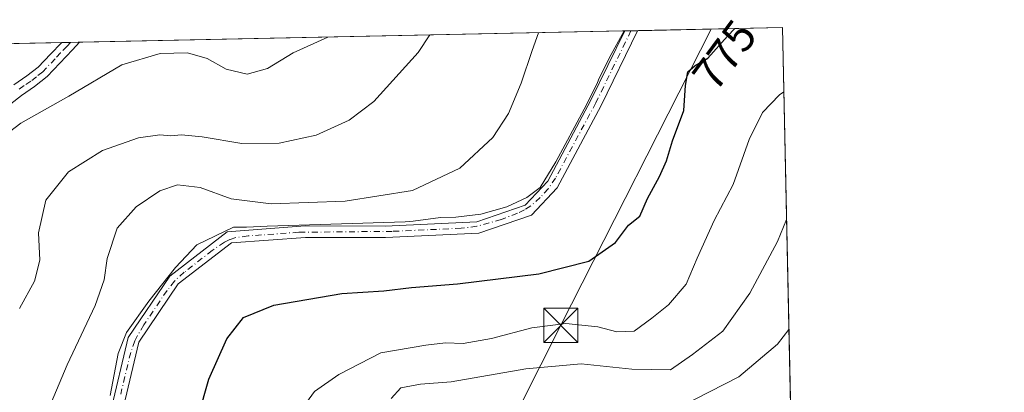
# Model space of a CAD drawing. Units: metres. Extents: x 640990 to 644436, y 4757642 to 4760028.
# Drawn here: x 644220 to 644436, y 4759946 to 4760028 of the extents above; entities that cross this region are included whole.
import ezdxf
from ezdxf.enums import TextEntityAlignment as Align

# ---------------------------------------------------------------- set-up
doc = ezdxf.new("R2010")
doc.units = ezdxf.units.M
doc.header["$MEASUREMENT"] = 0
doc.linetypes.add('DGN Style 4', pattern=[2.6384748266838614, 1.318413404963828, -0.6592067024819142, 0.001648016756204785, -0.6592067024819142])
for name, color, linetype, lineweight in [('Comarca CxS', 21, 'Continuous', 0), ('Comunidad Autónoma CxS', 142, 'Continuous', 0), ('Corriente artificial Cxs', 4, 'Continuous', 13), ('Corriente artificial eje', 142, 'DGN Style 4', 0), ('Corriente artificial oculto Cxs', 21, 'Continuous', 13), ('Curva de nivel maestra', 30, 'Continuous', 30), ('Curva de nivel normal', 30, 'Continuous', 0), ('Municipio CxS', 4, 'Continuous', 0), ('Pastizal CxS', 92, 'Continuous', 0), ('Pista no pavimentada Cxs', 111, 'Continuous', 0), ('Pista no pavimentada eje', 91, 'DGN Style 4', 0), ('Provincia CxS', 1, 'Continuous', 0), ('Rótulo de curva de nivel directora', 7, 'Continuous', 0), ('Suelo desnudo CxS', 253, 'Continuous', 0), ('Tendido', 6, 'Continuous', 0), ('Torre de tendido puntual', 7, 'Continuous', 0)]:
    doc.layers.add(name, color=color, linetype=linetype, lineweight=lineweight)
doc.styles.add('Style-Arial', font='txt')

# ---------------------------------------------------------------- blocks, each defined once
blk = doc.blocks.new('5TTEND')
at = {"layer": 'Corriente artificial oculto Cxs', "color": 7, "linetype": 'Continuous', "lineweight": 0}
for p, q in [((-0.375, 0.3754), (0.375, -0.3746)), ((0.3720000000000001, 0.3784000000000001), (-0.3720000000000001, -0.3776))]:
    blk.add_line(p, q, dxfattribs=at)
at = {"layer": 'Corriente artificial oculto Cxs', "color": 7, "linetype": 'Continuous', "lineweight": 0, "flags": 128}
blk.add_lwpolyline([(-0.375, -0.3746), (0.375, -0.3746), (0.375, 0.3754), (-0.375, 0.3754), (-0.3720000000000001, -0.3776)], dxfattribs=at)

msp = doc.modelspace()

# ---------------------------------------------------------------- linework, layer by layer
at = {"layer": 'Comarca CxS', "color": 21, "linetype": 'Continuous', "lineweight": 0, "flags": 128}
msp.add_lwpolyline([(641697.9787960616, 4757656.005606389), (641037.900001077, 4757642.279982397), (641001.2599843168, 4759421.123960814), (640990.2500010775, 4759955.649982377), (643432.9127773414, 4760006.467042633), (644387.6800011023, 4760026.329982378), (644405.403999999, 4759186.2899), (644407.5094000002, 4759086.5021), (644417.1707535516, 4758628.597613947), (644431.7310423212, 4757938.503763686), (644436.490001102, 4757712.949982399), (643744.3738968943, 4757698.558177244), (642835.9725162769, 4757679.668953897), (642708.2037788937, 4757677.01214655), (642675.5809937976, 4757676.333785814), (642557.4023496879, 4757673.87638884), (642260.54696319, 4757667.703602431), (642241.8992920016, 4757667.315848431), (642092.0169646947, 4757664.199203551)], close=True, dxfattribs=at)
at = {"layer": 'Comunidad Autónoma CxS', "color": 142, "linetype": 'Continuous', "lineweight": 0, "flags": 128}
msp.add_lwpolyline([(641697.9787960616, 4757656.005606389), (641037.900001077, 4757642.279982397), (641001.2599843168, 4759421.123960814), (640990.2500010775, 4759955.649982377), (643432.9127773414, 4760006.467042633), (644387.6800011023, 4760026.329982378), (644405.403999999, 4759186.2899), (644407.5094000002, 4759086.5021), (644417.1707535516, 4758628.597613947), (644431.7310423212, 4757938.503763686), (644436.490001102, 4757712.949982399), (643744.3738968943, 4757698.558177244), (642835.9725162769, 4757679.668953897), (642708.2037788937, 4757677.01214655), (642675.5809937976, 4757676.333785814), (642557.4023496879, 4757673.87638884), (642260.54696319, 4757667.703602431), (642241.8992920016, 4757667.315848431), (642092.0169646947, 4757664.199203551)], close=True, dxfattribs=at)
at = {"layer": 'Corriente artificial Cxs', "color": 4, "linetype": 'Continuous', "lineweight": 13, "extrusion": (0.1538862563941423, 0.003199116209601315, 0.988083390078223), "elevation": 115155.8894567317, "flags": 128}
msp.add_lwpolyline([(4745604.902542252, -734171.861379005), (4745604.902542252, -734174.7050731676)], dxfattribs=at)
at = {"layer": 'Corriente artificial Cxs', "color": 4, "linetype": 'Continuous', "lineweight": 13}
for points in [[(644239.7100999998, 4759941.710100001, 780.9412000000011), (644243.6201, 4759958.120100001, 781.4624999999943), (644252.7500999998, 4759971.6601, 780.9149000000034), (644265.4101, 4759981.4001, 781.8951999999991), (644282.5601000005, 4759982.670100001, 783.2406000000047), (644300.1700999998, 4759982.6501, 781.3074000000051), (644320.3400999998, 4759983.5601, 780.5016000000034), (644330.9901000002, 4759987.2501, 780.4900000000052), (644336.0201000003, 4759992.520099999, 780.3941000000051), (644345.4801000003, 4760010.350099999, 780.5142999999953), (644352.9301000005, 4760025.600099999, 780.2511999999988), (644352.9335000003, 4760025.607100001, 780.2516000000034), (644355.7428000001, 4760025.6656, 779.8138999999939), (644355.7401000002, 4760025.6601, 779.8138999999939), (644347.7100999998, 4760009.220100001, 779.7456999999995), (644338.0701000001, 4759991.040100001, 779.7685999999959), (644332.3800999997, 4759985.0801, 779.876900000003), (644320.8201000001, 4759981.0801, 779.7390000000014), (644300.2301000003, 4759980.1501, 780.328999999998), (644282.6501000002, 4759980.170100001, 781.4496000000072), (644266.3400999998, 4759978.970100001, 780.4141999999993), (644254.6001000004, 4759969.920100001, 780.0703999999969), (644245.9501, 4759957.100099999, 780.3459000000004), (644242.2500999998, 4759941.5801, 779.8301000000066)], [(644239.7100999998, 4759941.710100001, 780.9412000000011), (644243.6201, 4759958.120100001, 781.4624999999943), (644252.7500999998, 4759971.6601, 780.9149000000034), (644265.4101, 4759981.4001, 781.8951999999991), (644282.5601000005, 4759982.670100001, 783.2406000000047), (644300.1700999998, 4759982.6501, 781.3074000000051), (644320.3400999998, 4759983.5601, 780.5016000000034), (644330.9901000002, 4759987.2501, 780.4900000000052), (644336.0201000003, 4759992.520099999, 780.3941000000051), (644345.4801000003, 4760010.350099999, 780.5142999999953), (644352.9301000005, 4760025.600099999, 780.2511999999988), (644352.9335000003, 4760025.607100001, 780.2516000000034)], [(644355.7427000003, 4760025.6655, 779.8138999999939), (644355.7401000002, 4760025.6601, 779.8138999999939), (644347.7100999998, 4760009.220100001, 779.7456999999995), (644338.0701000001, 4759991.040100001, 779.7685999999959), (644332.3800999997, 4759985.0801, 779.876900000003), (644320.8201000001, 4759981.0801, 779.7390000000014), (644300.2301000003, 4759980.1501, 780.328999999998), (644282.6501000002, 4759980.170100001, 781.4496000000072), (644266.3400999998, 4759978.970100001, 780.4141999999993), (644254.6001000004, 4759969.920100001, 780.0703999999969), (644245.9501, 4759957.100099999, 780.3459000000004), (644242.2500999998, 4759941.5801, 779.8301000000066)]]:
    msp.add_polyline3d(points, dxfattribs=at)
at = {"layer": 'Corriente artificial eje', "color": 142, "linetype": 'DGN Style 4', "lineweight": 0}
msp.add_polyline3d([(644354.2976000002, 4760025.635500001, 780.0399999999936), (644346.5573000005, 4760009.798000001, 780.1181999999973), (644337.7070000004, 4759993.222999999, 780.0889000000025), (644336.0580000002, 4759990.875399999, 780.1450000000042), (644334.3123000005, 4759988.9362, 780.186600000001), (644332.2167999997, 4759987.091700001, 780.1818000000059), (644330.8720000006, 4759986.240800001, 780.3166999999958), (644329.2944, 4759985.467399999, 780.4079000000056), (644325.7268000003, 4759984.1121, 780.3772000000026), (644320.3759000005, 4759982.601299999, 779.9995999999956), (644316.9297000002, 4759982.181100001, 779.9799999999959), (644301.7418999998, 4759981.487500001, 780.7593999999954), (644281.1398, 4759981.2894, 782.2066000000051), (644270.0180000003, 4759980.4845, 781.3557000000002), (644267.2911, 4759980.105900001, 781.074299999993), (644266.0071, 4759979.715700001, 780.8715999999987), (644264.7674000004, 4759979.120200001, 780.5488000000041), (644262.0736999996, 4759977.2521, 779.757700000002), (644255.9397, 4759972.497199999, 780.1401999999945), (644253.8125999998, 4759970.550600001, 780.3806000000042), (644252.142, 4759968.4747, 780.2924000000058), (644247.0201000003, 4759960.9167, 780.7744999999995), (644245.0334999999, 4759957.4264, 780.7412999999942), (644244.1540000001, 4759954.842399999, 780.6401000000043), (644241.9474, 4759945.679400001, 780.1432999999961)], dxfattribs=at)
at = {"layer": 'Curva de nivel maestra', "color": 30, "linetype": 'Continuous', "lineweight": 30, "elevation": 775, "flags": 128}
msp.add_lwpolyline([(644259.1100000005, 4759940.920100001), (644261.3499999996, 4759948.950099999), (644265.3300000001, 4759957.8101), (644268.9900000002, 4759962.540100001), (644275.6600000003, 4759965.210100001), (644290.6200000001, 4759967.8101), (644299.9000000004, 4759968.420100001), (644305.9699999997, 4759969.1601), (644316.0800000001, 4759969.940099999), (644334.0199999996, 4759972.110099999), (644345.0499999998, 4759974.9001), (644350.9199999999, 4759979.030099999), (644353.7400000002, 4759982.850099999), (644356.2300000006, 4759984.840100001), (644357.9400000004, 4759988.700099999), (644360.5899999999, 4759993.5801), (644362.1399999997, 4759997.030099999), (644363.4600000001, 4760001.450099999), (644365.9299999997, 4760008.120100001), (644366.3200000003, 4760013.5801), (644366.8200000003, 4760016.5801), (644368.4100000003, 4760017.9901), (644371.2199999997, 4760019.630100001), (644375.54, 4760024.4901), (644377.1666000001, 4760026.111300001)], dxfattribs=at)
at = {"layer": 'Curva de nivel normal', "color": 30, "linetype": 'Continuous', "lineweight": 0, "flags": 128}
for points, elevation in [([(644223.7199999997, 4759936.779999999), (644230.1500000004, 4759952.08), (644236.3200000003, 4759965.180000001), (644238.2999999998, 4759970.850000001), (644238.9900000002, 4759975.52), (644241.1900000004, 4759982.199999999), (644245.3300000001, 4759986.91), (644250.5999999996, 4759990.390000001), (644254.4500000002, 4759991.75), (644259.4199999999, 4759991.130000001), (644266.2800000003, 4759988.67), (644275.0700000003, 4759987.550000001), (644291.3499999996, 4759988.15), (644306.1600000003, 4759990.49), (644316.6100000005, 4759995.380000001), (644323.8600000005, 4760002.180000001), (644327.3600000005, 4760007.42), (644330.1500000004, 4760014.109999999), (644332.5199999996, 4760021.310000001), (644333.9680000005, 4760025.2127)], 785), ([(644352.7961999997, 4760025.6043), (644349.4600000001, 4760019.59), (644347.1500000004, 4760014.869999999), (644346.8169999998, 4760014.0242), (644343.9802000001, 4760008.369200001), (644337.7624000004, 4759996.780400001), (644334.3373999996, 4759991.1699), (644331.4000000004, 4759988.949999999), (644326.9699999997, 4759986.9), (644321.2199999997, 4759985.279999999), (644315.7000000002, 4759984.58), (644312.3300000001, 4759984.57), (644306.3700000001, 4759983.74), (644304.6135999998, 4759983.5767), (644274.2300000006, 4759982.640000001), (644269.6399999997, 4759982.380000001), (644266.7599999999, 4759982.4), (644258.6900000004, 4759978.52), (644254.0300000003, 4759973.52), (644248.1289999997, 4759966.097899999), (644243.2133999999, 4759959.262399999), (644241.3613, 4759954.632200001), (644239.6414999999, 4759945.3718)], 780), ([(644215.2100000001, 4760001.74), (644219.9500000002, 4760005.32), (644230.5300000003, 4760011.26), (644242.2300000006, 4760018.16), (644250.6600000003, 4760020.619999999), (644256.6600000003, 4760020.800000001), (644261, 4760019.57), (644265.1799999997, 4760017.210000001), (644269.7800000003, 4760016.119999999), (644274.2599999999, 4760017.33), (644279.9100000003, 4760020.82), (644287.5473999997, 4760024.246900001)], 795), ([(644219.6399999997, 4759964.52), (644222.9800000006, 4759970.52), (644224.1399999997, 4759975.180000001), (644223.8799999999, 4759981.140000001), (644225.4400000004, 4759988.359999999), (644230.4800000006, 4759994.600000001), (644237.9299999997, 4759999.27), (644245.8399999999, 4760002.039999999), (644250.5899999999, 4760002.75), (644253, 4760002.52), (644255.3200000003, 4760002.75), (644259.8600000005, 4760002.310000001), (644268.5899999999, 4760000.82), (644276.8700000001, 4760000.9), (644284.9600000001, 4760002.680000001), (644292.2599999999, 4760005.930000001), (644297.7100000001, 4760010.060000001), (644307.4100000003, 4760020.850000001), (644309.9946999997, 4760024.7139)], 790), ([(644387.9782999996, 4760012.1908), (644386.9900000002, 4760011.560000001), (644383.25, 4760007.680000001), (644380.3300000001, 4760001.680000001), (644376.7599999999, 4759991.779999999), (644372.5999999996, 4759983.91), (644368.9000000004, 4759975.619999999), (644366.4600000001, 4759969.880000001), (644362.5599999997, 4759965.32), (644358.8799999999, 4759962.369999999), (644355.0300000003, 4759959.52), (644351.1600000003, 4759959.34), (644347.0300000003, 4759960.49), (644339.9500000002, 4759961.230000001), (644332.5, 4759960.26), (644323.6200000001, 4759957.92), (644317.3799999999, 4759956.810000001), (644313.4900000002, 4759956.960000001), (644309.0999999996, 4759956.430000001), (644299.25, 4759954.720000001), (644289.9900000002, 4759949.960000001), (644284.5800000001, 4759946.230000001), (644279.2999999998, 4759938.99)], 770), ([(644388.5716000004, 4759984.0725), (644386.5800000001, 4759979.24), (644380.4800000006, 4759967.9), (644374.5099999999, 4759959.52), (644367.8200000003, 4759954.41), (644362.9900000002, 4759951.039999999), (644354.4800000006, 4759951.17), (644343.3399999999, 4759952.34), (644331.1100000005, 4759951.25), (644314.6699999999, 4759948.350000001), (644307.9500000002, 4759947.859999999), (644303.6600000003, 4759947.039999999), (644301.4600000001, 4759944.720000001)], 765), ([(644389.0817999998, 4759959.8891), (644386.5199999996, 4759956.630000001), (644378.0099999999, 4759949.480000001), (644365.2999999998, 4759942.960000001)], 760)]:
    msp.add_lwpolyline(points, dxfattribs=dict(at, elevation=elevation))
at = {"layer": 'Municipio CxS', "color": 4, "linetype": 'Continuous', "lineweight": 0, "flags": 128}
msp.add_lwpolyline([(643432.9127773414, 4760006.467042633), (644387.6800011023, 4760026.329982378), (644405.403999999, 4759186.2899)], dxfattribs=at)
at = {"layer": 'Pastizal CxS', "color": 92, "linetype": 'Continuous', "lineweight": 0, "extrusion": (0.1433144404070432, 0.002981414656183793, 0.9896727147585025), "elevation": 107308.883917174, "flags": 128}
msp.add_lwpolyline([(4745594.151066984, -735307.8372638676), (4745594.151066984, -735429.159567142)], dxfattribs=at)
at = {"layer": 'Pastizal CxS', "color": 92, "linetype": 'Continuous', "lineweight": 0, "extrusion": (0.1953020633816213, 0.004063531391802455, 0.9807347203762642), "elevation": 145951.3103858138, "flags": 128}
msp.add_lwpolyline([(4745591.860613441, -728762.9072304952), (4745591.860613441, -728795.4789458751)], dxfattribs=at)
at = {"layer": 'Pastizal CxS', "color": 92, "linetype": 'Continuous', "lineweight": 0, "extrusion": (0.004315449297457864, -0.2045290923678494, 0.9788509729639875), "elevation": -970025.9491013584, "flags": 128}
msp.add_lwpolyline([(744655.8327263807, 4645172.127221165), (744655.8327263807, 4645035.585352932)], dxfattribs=at)
at = {"layer": 'Pastizal CxS', "color": 92, "linetype": 'Continuous', "lineweight": 0, "extrusion": (0.1115596781677249, 0.002322294665352362, 0.993755022706603), "elevation": 83717.23700598198, "flags": 128}
msp.add_lwpolyline([(4745584.268926289, -738425.4244248566), (4745584.268926289, -738427.4309876935)], dxfattribs=at)
at = {"layer": 'Pastizal CxS', "color": 92, "linetype": 'Continuous', "lineweight": 0, "extrusion": (0.1043612595433715, 0.002176487436474686, 0.9945370734210766), "elevation": 78386.37148295136, "flags": 128}
msp.add_lwpolyline([(4745555.512776288, -739196.9642875851), (4745555.512776288, -739198.9655530527)], dxfattribs=at)
at = {"layer": 'Pastizal CxS', "color": 92, "linetype": 'Continuous', "lineweight": 0, "extrusion": (0.2979181489777358, 0.006197805991690479, 0.9545712983903136), "elevation": 222191.0024790998, "flags": 128}
msp.add_lwpolyline([(4745593.845419413, -708963.7855683438), (4745593.845419413, -709098.6880712225)], dxfattribs=at)
at = {"layer": 'Pastizal CxS', "color": 92, "linetype": 'Continuous', "lineweight": 0}
for points in [[(644100.1604000004, 4760020.348400001, 838.2740000000049), (644352.9335000003, 4760025.607100001, 780.2516000000034), (644352.9301000005, 4760025.600099999, 780.2511999999988), (644345.4801000003, 4760010.350099999, 780.5142999999953), (644336.0201000003, 4759992.520099999, 780.3941000000051), (644330.9901000002, 4759987.2501, 780.4900000000052), (644320.3400999998, 4759983.5601, 780.5016000000034), (644300.1700999998, 4759982.6501, 781.3074000000051), (644282.5601000005, 4759982.670100001, 783.2406000000047), (644265.4101, 4759981.4001, 781.8951999999991), (644252.7500999998, 4759971.6601, 780.9149000000034), (644243.6201, 4759958.120100001, 781.4624999999943), (644239.7100999998, 4759941.710100001, 780.9412000000011)], [(644352.9336000001, 4760025.607200001, 780.2516000000034), (644352.9301000005, 4760025.600099999, 780.2511999999988), (644345.4801000003, 4760010.350099999, 780.5142999999953), (644336.0201000003, 4759992.520099999, 780.3941000000051), (644330.9901000002, 4759987.2501, 780.4900000000052), (644320.3400999998, 4759983.5601, 780.5016000000034), (644300.1700999998, 4759982.6501, 781.3074000000051), (644282.5601000005, 4759982.670100001, 783.2406000000047), (644265.4101, 4759981.4001, 781.8951999999991), (644252.7500999998, 4759971.6601, 780.9149000000034), (644243.6201, 4759958.120100001, 781.4624999999943), (644239.7100999998, 4759941.710100001, 780.9412000000011)], [(644242.2500999998, 4759941.5801, 779.8301000000066), (644245.9501, 4759957.100099999, 780.3459000000004), (644254.6001000004, 4759969.920100001, 780.0703999999969), (644266.3400999998, 4759978.970100001, 780.4141999999993), (644282.6501000002, 4759980.170100001, 781.4496000000072), (644300.2301000003, 4759980.1501, 780.328999999998), (644320.8201000001, 4759981.0801, 779.7390000000014), (644332.3800999997, 4759985.0801, 779.876900000003), (644338.0701000001, 4759991.040100001, 779.7685999999959), (644347.7100999998, 4760009.220100001, 779.7456999999995), (644355.7401000002, 4760025.6601, 779.8138999999939), (644355.7428000001, 4760025.6656, 779.8138999999939), (644387.6799999997, 4760026.33, 773.451199999996), (644390.4993000004, 4759892.705600001, 745.5182999999961)], [(644242.2500999998, 4759941.5801, 779.8301000000066), (644245.9501, 4759957.100099999, 780.3459000000004), (644254.6001000004, 4759969.920100001, 780.0703999999969), (644266.3400999998, 4759978.970100001, 780.4141999999993), (644282.6501000002, 4759980.170100001, 781.4496000000072), (644300.2301000003, 4759980.1501, 780.328999999998), (644320.8201000001, 4759981.0801, 779.7390000000014), (644332.3800999997, 4759985.0801, 779.876900000003), (644338.0701000001, 4759991.040100001, 779.7685999999959), (644347.7100999998, 4760009.220100001, 779.7456999999995), (644355.7401000002, 4760025.6601, 779.8138999999939), (644355.7428000001, 4760025.6657, 779.8138999999939)]]:
    msp.add_polyline3d(points, dxfattribs=at)
at = {"layer": 'Pista no pavimentada Cxs', "color": 111, "linetype": 'Continuous', "lineweight": 0, "extrusion": (0.08909938575502196, 0.00185647021103157, 0.9960210103087351), "elevation": 67031.97564229713, "flags": 128}
msp.add_lwpolyline([(4745569.905126791, -740218.701615639), (4745569.905126791, -740222.7018973167)], dxfattribs=at)
at = {"layer": 'Pista no pavimentada Cxs', "color": 111, "linetype": 'Continuous', "lineweight": 0}
for points in [[(644218.4001000002, 4760013.720100001, 798.8408000000054), (644221.3101000005, 4760015.690099999, 798.1189000000013), (644223.8101000005, 4760017.6601, 797.4872000000032), (644226.4901000002, 4760020.470100001, 797.8264999999956), (644228.9001000002, 4760023.020099999, 797.9081000000006), (644228.9064999997, 4760023.026900001, 797.9097999999941), (644232.8901000004, 4760023.110099999, 797.5531999999948), (644231.3501000004, 4760021.4801, 797.3549000000058), (644228.5500999996, 4760018.5101, 797.1604999999981), (644225.7301000003, 4760015.550100001, 797.1741999999941), (644222.9801000003, 4760013.4001, 797.0622000000003), (644220.0900999998, 4760011.4301, 797.4112000000023), (644217.7701000003, 4760009.5801, 797.3439000000071)], [(644232.8901000004, 4760023.109800001, 797.5531999999948), (644231.3501000004, 4760021.4801, 797.3549000000058), (644228.5500999996, 4760018.5101, 797.1604999999981), (644225.7301000003, 4760015.550100001, 797.1741999999941), (644222.9801000003, 4760013.4001, 797.0622000000003), (644220.0900999998, 4760011.4301, 797.4112000000023), (644217.7701000003, 4760009.5801, 797.3439000000071)], [(644218.4001000002, 4760013.720100001, 798.8408000000054), (644221.3101000005, 4760015.690099999, 798.1189000000013), (644223.8101000005, 4760017.6601, 797.4872000000032), (644226.4901000002, 4760020.470100001, 797.8264999999956), (644228.9001000002, 4760023.020099999, 797.9081000000006), (644228.9066000005, 4760023.026799999, 797.9097000000039)]]:
    msp.add_polyline3d(points, dxfattribs=at)
at = {"layer": 'Pista no pavimentada eje', "color": 91, "linetype": 'DGN Style 4', "lineweight": 0}
msp.add_polyline3d([(644230.9003, 4760023.068299999, 797.7409999999945), (644230.1250999998, 4760022.2501, 797.5935000000028), (644228.7251000004, 4760020.765100001, 797.484500000006), (644227.5201000003, 4760019.4901, 797.4204000000027), (644224.7701000003, 4760016.6051, 797.2890999999945), (644223.3951000003, 4760015.530099999, 797.2688000000054), (644222.1451000003, 4760014.545100001, 797.380099999995), (644220.7001, 4760013.5601, 797.8098999999929), (644219.2451, 4760012.575099999, 797.8905999999988)], dxfattribs=at)
at = {"layer": 'Provincia CxS', "color": 1, "linetype": 'Continuous', "lineweight": 0, "flags": 128}
msp.add_lwpolyline([(641697.9787960616, 4757656.005606389), (641037.900001077, 4757642.279982397), (641001.2599843168, 4759421.123960814), (640990.2500010775, 4759955.649982377), (643432.9127773414, 4760006.467042633), (644387.6800011023, 4760026.329982378), (644405.403999999, 4759186.2899), (644407.5094000002, 4759086.5021), (644417.1707535516, 4758628.597613947), (644431.7310423212, 4757938.503763686), (644436.490001102, 4757712.949982399), (643744.3738968943, 4757698.558177244), (642835.9725162769, 4757679.668953897), (642708.2037788937, 4757677.01214655), (642675.5809937976, 4757676.333785814), (642557.4023496879, 4757673.87638884), (642260.54696319, 4757667.703602431), (642241.8992920016, 4757667.315848431), (642092.0169646947, 4757664.199203551)], close=True, dxfattribs=at)
at = {"layer": 'Suelo desnudo CxS', "color": 253, "linetype": 'Continuous', "lineweight": 0, "extrusion": (0.1532216902091665, 0.003190012464074887, 0.9881866916073729), "elevation": 114684.4208252947, "flags": 128}
msp.add_lwpolyline([(4745582.057204313, -734393.2964773033), (4745582.057204313, -734394.6771836187)], dxfattribs=at)
at = {"layer": 'Suelo desnudo CxS', "color": 253, "linetype": 'Continuous', "lineweight": 0, "extrusion": (0.1545133823923128, 0.003207668226129072, 0.9879854885200683), "elevation": 115600.6131682173, "flags": 128}
msp.add_lwpolyline([(4745626.463359494, -733963.9557991809), (4745626.463359495, -733965.4187876362)], dxfattribs=at)
at = {"layer": 'Suelo desnudo CxS', "color": 253, "linetype": 'Continuous', "lineweight": 0}
for points in [[(644239.7100999998, 4759941.710100001, 780.9412000000011), (644243.6201, 4759958.120100001, 781.4624999999943), (644252.7500999998, 4759971.6601, 780.9149000000034), (644265.4101, 4759981.4001, 781.8951999999991), (644282.5601000005, 4759982.670100001, 783.2406000000047), (644300.1700999998, 4759982.6501, 781.3074000000051), (644320.3400999998, 4759983.5601, 780.5016000000034), (644330.9901000002, 4759987.2501, 780.4900000000052), (644336.0201000003, 4759992.520099999, 780.3941000000051), (644345.4801000003, 4760010.350099999, 780.5142999999953), (644352.9301000005, 4760025.600099999, 780.2511999999988), (644352.9335000003, 4760025.607100001, 780.2516000000034), (644355.7428000001, 4760025.6656, 779.8138999999939), (644355.7401000002, 4760025.6601, 779.8138999999939), (644347.7100999998, 4760009.220100001, 779.7456999999995), (644338.0701000001, 4759991.040100001, 779.7685999999959), (644332.3800999997, 4759985.0801, 779.876900000003), (644320.8201000001, 4759981.0801, 779.7390000000014), (644300.2301000003, 4759980.1501, 780.328999999998), (644282.6501000002, 4759980.170100001, 781.4496000000072), (644266.3400999998, 4759978.970100001, 780.4141999999993), (644254.6001000004, 4759969.920100001, 780.0703999999969), (644245.9501, 4759957.100099999, 780.3459000000004), (644242.2500999998, 4759941.5801, 779.8301000000066)], [(644352.9336000001, 4760025.607200001, 780.2516000000034), (644352.9301000005, 4760025.600099999, 780.2511999999988), (644345.4801000003, 4760010.350099999, 780.5142999999953), (644336.0201000003, 4759992.520099999, 780.3941000000051), (644330.9901000002, 4759987.2501, 780.4900000000052), (644320.3400999998, 4759983.5601, 780.5016000000034), (644300.1700999998, 4759982.6501, 781.3074000000051), (644282.5601000005, 4759982.670100001, 783.2406000000047), (644265.4101, 4759981.4001, 781.8951999999991), (644252.7500999998, 4759971.6601, 780.9149000000034), (644243.6201, 4759958.120100001, 781.4624999999943), (644239.7100999998, 4759941.710100001, 780.9412000000011)], [(644242.2500999998, 4759941.5801, 779.8301000000066), (644245.9501, 4759957.100099999, 780.3459000000004), (644254.6001000004, 4759969.920100001, 780.0703999999969), (644266.3400999998, 4759978.970100001, 780.4141999999993), (644282.6501000002, 4759980.170100001, 781.4496000000072), (644300.2301000003, 4759980.1501, 780.328999999998), (644320.8201000001, 4759981.0801, 779.7390000000014), (644332.3800999997, 4759985.0801, 779.876900000003), (644338.0701000001, 4759991.040100001, 779.7685999999959), (644347.7100999998, 4760009.220100001, 779.7456999999995), (644355.7401000002, 4760025.6601, 779.8138999999939), (644355.7428000001, 4760025.6657, 779.8138999999939)]]:
    msp.add_polyline3d(points, dxfattribs=at)
at = {"layer": 'Tendido', "color": 6, "linetype": 'Continuous', "lineweight": 0}
msp.add_polyline3d([(644371.9140999997, 4760026.002, 777.5160999999936), (644338.8433999997, 4759960.8069, 771.7204999999958), (644308.0459000003, 4759899.741000001, 776.3806999999942), (644241.0329999998, 4759766.344799999, 803.5513999999966), (644224.4900000002, 4759741.720000001, 804.1999000000069), (644237.6392000001, 4759734.3619, 804.8518999999943)], dxfattribs=at)

# ---------------------------------------------------------------- block references
at = {"layer": 'Torre de tendido puntual', "color": 7, "linetype": 'Continuous', "lineweight": 0, "xscale": 10, "yscale": 10, "zscale": 10}
msp.add_blockref('5TTEND', (644338.8433999997, 4759960.8069, 771.7204999999958), dxfattribs=at)

# ---------------------------------------------------------------- texts
at = {"layer": 'Rótulo de curva de nivel directora', "color": 7, "linetype": 'Continuous', "lineweight": 0, "style": 'Style-Arial'}
msp.add_text('775', height=7.000000000000002, rotation=53.2884131959784, dxfattribs=at).set_placement((644374.8752482994, 4760020.296697125), align=Align.MIDDLE_CENTER)

doc.saveas('drawing.dxf')
